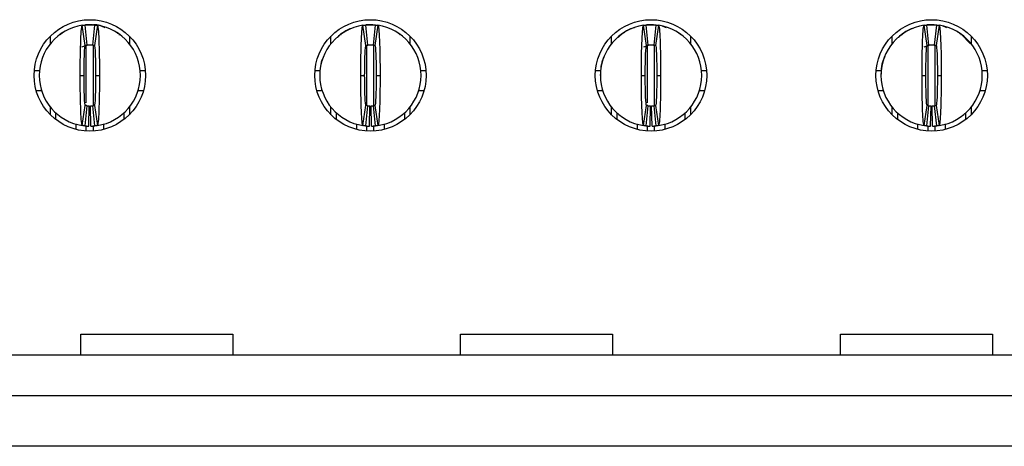
# Model space of a CAD drawing. Units: inches. Extents: x 0.1 to 16.9, y 0.1 to 10.9.
# Drawn here: x 3.1 to 3.5, y 1.1 to 1.3 of the extents above; entities that cross this region are included whole.
import ezdxf

# ---------------------------------------------------------------- set-up
doc = ezdxf.new("R2010")
doc.units = ezdxf.units.IN
doc.header["$MEASUREMENT"] = 0

msp = doc.modelspace()

# ---------------------------------------------------------------- linework, layer by layer
at = {"color": 7, "linetype": 'Continuous', "lineweight": 25}
for p, q in [((3.141188512879014, 1.299442472493561), (3.140017576405772, 1.307228938793638)), ((3.140152911509036, 1.307308653497767), (3.141960667292353, 1.307447817931794)), ((3.140976435328952, 1.307349146779985), (3.141763842899419, 1.29951459957701)), ((3.141960667292353, 1.307447817931794), (3.1439291678854, 1.307447817931794)), ((3.144126028944578, 1.29951459957701), (3.144913436515045, 1.307349146779985)), ((3.145872295438225, 1.307228938793638), (3.144701358964983, 1.299442472493561)), ((3.250243636398254, 1.299442472493561), (3.249072699925012, 1.307228938793638)), ((3.249258964439935, 1.307316431324584), (3.251015790811594, 1.307447817931794)), ((3.250031558848192, 1.307349146779985), (3.250818929752416, 1.29951459957701)), ((3.251015790811594, 1.307447817931794), (3.252984291404641, 1.307447817931794)), ((3.253181152463818, 1.29951459957701), (3.253968560034285, 1.307349146779985)), ((3.254927418957465, 1.307228938793638), (3.253756482484223, 1.299442472493561)), ((3.359298723251252, 1.299442472493561), (3.358127823444253, 1.307228938793638)), ((3.358314087959176, 1.307316431324584), (3.360070914330834, 1.307447817931794)), ((3.359086645701189, 1.307349146779985), (3.3598740899379, 1.29951459957701)), ((3.360070914330834, 1.307447817931794), (3.362039451590124, 1.307447817931794)), ((3.362236275983058, 1.29951459957701), (3.363023646887283, 1.307349146779985)), ((3.363982542476705, 1.307228938793638), (3.362811569337221, 1.299442472493561)), ((3.468353883436735, 1.299442472493561), (3.46718291029725, 1.307228938793638)), ((3.467369248144659, 1.307316431324584), (3.469126001183832, 1.307447817931794)), ((3.468141805886673, 1.307349146779985), (3.468929176790897, 1.29951459957701)), ((3.469126001183832, 1.307447817931794), (3.471094538443121, 1.307447817931794)), ((3.471291362836056, 1.29951459957701), (3.472078807072766, 1.307349146779985)), ((3.473037629329703, 1.307228938793638), (3.471866729522704, 1.299442472493561)), ((3.127590616629738, 1.300081271780764), (3.127590616629738, 1.303031061871204)), ((3.131478045055167, 1.303788558953866), (3.131357119785439, 1.303426145223834)), ((3.132639814967635, 1.304404721419238), (3.131490731575278, 1.303772210392726)), ((3.154533228719718, 1.303426062724787), (3.154411423460156, 1.303788031876622)), ((3.158299255214258, 1.303031061871204), (3.158299255214258, 1.300081271780764)), ((3.236645703482736, 1.300081271780764), (3.236645703482736, 1.303031061871204)), ((3.240533131908164, 1.303788577286988), (3.239166287698065, 1.302453770206793)), ((3.240533168574407, 1.303788558953866), (3.24041224330468, 1.303426145223834)), ((3.263588315572715, 1.303426062724787), (3.263466546979396, 1.303788031876622)), ((3.267354378733499, 1.303031061871204), (3.267354378733499, 1.300081271780764)), ((3.345700827001976, 1.300081271780764), (3.345700827001976, 1.303031061871204)), ((3.349588255427404, 1.303788577286988), (3.348221411217306, 1.302453770206793)), ((3.349588255427404, 1.303788558953866), (3.349467330157677, 1.303426145223834)), ((3.372643475758199, 1.303426062724787), (3.372521670498636, 1.303788031876622)), ((3.376409465586496, 1.303031061871204), (3.376409465586496, 1.300081271780764)), ((3.45475598718746, 1.300081271780764), (3.45475598718746, 1.303031061871204)), ((3.458643342280402, 1.303788577286988), (3.457276498070303, 1.302453770206793)), ((3.458643415612888, 1.303788558953866), (3.45852249034316, 1.303426145223834)), ((3.485045090618486, 1.300214200661825), (3.481576757351634, 1.303788050209743)), ((3.481698562611196, 1.303426062724787), (3.481576757351634, 1.303788031876622)), ((3.485464625771979, 1.303031061871204), (3.485464625771979, 1.300081271780764)), ((3.13977161924709, 1.298816625556732), (3.141941417514729, 1.299535636833986)), ((3.140771177700105, 1.299290325917838), (3.141939034208928, 1.299530893138785)), ((3.250372334911518, 1.299402804201813), (3.250994157728168, 1.299530893138785)), ((3.250391584689143, 1.299335164149863), (3.250996541033969, 1.299535636833986)), ((3.25300596115431, 1.299530893138785), (3.253779398886158, 1.299345471947453)), ((3.358213182458178, 1.298926404288559), (3.360051701219453, 1.299535636833986)), ((3.359427495097002, 1.299402804201813), (3.360049281247408, 1.299530893138785)), ((3.362058664701506, 1.299535636833986), (3.362352727971128, 1.299483932847941)), ((3.36206108467355, 1.299530893138785), (3.362834522405398, 1.299345471947453)), ((3.467268269311175, 1.298926404288559), (3.46910678807245, 1.299535636833986)), ((3.468482581949999, 1.299402804201813), (3.469104368100405, 1.299530893138785)), ((3.471113751554503, 1.299535636833986), (3.471407888156612, 1.299483932847941)), ((3.471116171526548, 1.299530893138785), (3.471889609258395, 1.299345471947453)), ((3.121381041696611, 1.289731285094694), (3.123358562185459, 1.289731285094694)), ((3.162531309658537, 1.289731285094694), (3.164508793481142, 1.289731285094694)), ((3.230436165215852, 1.289731285094694), (3.232413685704699, 1.289731285094694)), ((3.271586396511535, 1.289731285094694), (3.273563953666626, 1.289731285094694)), ((3.339491252068849, 1.289731285094694), (3.34146880922394, 1.289731285094694)), ((3.380641556697018, 1.289731285094694), (3.382619040519623, 1.289731285094694)), ((3.448546412254332, 1.289731285094694), (3.450523896076937, 1.289731285094694)), ((3.489696643550016, 1.289731285094694), (3.491674200705106, 1.289731285094694)), ((3.13920475912884, 1.287762779918367), (3.140700851845849, 1.287762779918367)), ((3.145189019998147, 1.287762779918367), (3.146685076048914, 1.287762779918367)), ((3.24825988264808, 1.287762779918367), (3.249755938698847, 1.287762779918367)), ((3.254244143517388, 1.287762779918367), (3.255740199568154, 1.287762779918367)), ((3.357315006167321, 1.287762779918367), (3.358811062218087, 1.287762779918367)), ((3.363299230370385, 1.287762779918367), (3.364795359753638, 1.287762779918367)), ((3.466370093020318, 1.287762779918367), (3.46786622240357, 1.287762779918367)), ((3.472354390555869, 1.287762779918367), (3.473850446606635, 1.287762779918367)), ((3.122112239916414, 1.281857268972666), (3.124166612850789, 1.281857268972666)), ((3.161723258993208, 1.281857268972666), (3.163777631927583, 1.281857268972666)), ((3.231167363435654, 1.281857268972666), (3.233221699703786, 1.281857268972666)), ((3.270778345846205, 1.281857268972666), (3.272832755446824, 1.281857268972666)), ((3.340222450288652, 1.281857268972666), (3.34227685988927, 1.281857268972666)), ((3.379833506031689, 1.281857268972666), (3.381887842299821, 1.281857268972666)), ((3.449277610474135, 1.281857268972666), (3.451331946742267, 1.281857268972666)), ((3.488888592884686, 1.281857268972666), (3.490943002485304, 1.281857268972666)), ((3.127590616629738, 1.272494497965529), (3.127590616629738, 1.275444283472689)), ((3.140017576405772, 1.268296621043095), (3.141188512879014, 1.276083082759892)), ((3.141763842899419, 1.276010960259724), (3.140976435328952, 1.268176410765108)), ((3.142551213803643, 1.268081678942791), (3.142708695317737, 1.275954118416365)), ((3.14333862137411, 1.268081678942791), (3.143181139860017, 1.275954118416365)), ((3.144913436515045, 1.268176410765108), (3.144126028944578, 1.276010960259724)), ((3.144701358964983, 1.276083082759892), (3.145872295438225, 1.268296621043095)), ((3.158299255214258, 1.275444283472689), (3.158299255214258, 1.272494497965529)), ((3.236645703482736, 1.272494497965529), (3.236645703482736, 1.275444283472689)), ((3.249072699925012, 1.268296621043095), (3.250243636398254, 1.276083082759892)), ((3.250818929752416, 1.276010960259724), (3.250031558848192, 1.268176410765108)), ((3.251606337322884, 1.268081678942791), (3.251763818836977, 1.275954118416365)), ((3.252393744893351, 1.268081678942791), (3.252236263379257, 1.275954118416365)), ((3.253968560034285, 1.268176410765108), (3.253181152463818, 1.276010960259724)), ((3.253756482484223, 1.276083082759892), (3.254927418957465, 1.268296621043095)), ((3.267354378733499, 1.275444283472689), (3.267354378733499, 1.272494497965529)), ((3.345700827001976, 1.272494497965529), (3.345700827001976, 1.275444283472689)), ((3.358127823444253, 1.268296621043095), (3.359298723251252, 1.276083082759892)), ((3.3598740899379, 1.276010960259724), (3.359086645701189, 1.268176410765108)), ((3.360661460842124, 1.268081678942791), (3.360818979022461, 1.275954118416365)), ((3.361448831746348, 1.268081678942791), (3.361291386898498, 1.275954118416365)), ((3.363023646887283, 1.268176410765108), (3.362236275983058, 1.276010960259724)), ((3.362811569337221, 1.276083082759892), (3.363982542476705, 1.268296621043095)), ((3.376409465586496, 1.275444283472689), (3.376409465586496, 1.272494497965529)), ((3.45475598718746, 1.272494497965529), (3.45475598718746, 1.275444283472689)), ((3.46718291029725, 1.268296621043095), (3.468353883436735, 1.276083082759892)), ((3.468929176790897, 1.276010960259724), (3.468141805886673, 1.268176410765108)), ((3.469716547695121, 1.268081678942791), (3.469874065875458, 1.275954118416365)), ((3.470503991931832, 1.268081678942791), (3.470346473751495, 1.275954118416365)), ((3.472078807072766, 1.268176410765108), (3.471291362836056, 1.276010960259724)), ((3.471866729522704, 1.276083082759892), (3.473037629329703, 1.268296621043095)), ((3.485464625771979, 1.275444283472689), (3.485464625771979, 1.272494497965529)), ((3.129755941615719, 1.27058934747399), (3.129755941615719, 1.273149370817049)), ((3.156133893562034, 1.273149370817049), (3.156133893562034, 1.27058934747399)), ((3.23881106513496, 1.27058934747399), (3.23881106513496, 1.273149370817049)), ((3.265189017081275, 1.273149370817049), (3.265189017081275, 1.27058934747399)), ((3.3478661886542, 1.27058934747399), (3.3478661886542, 1.273149370817049)), ((3.374244177266758, 1.273149370817049), (3.374244177266758, 1.27058934747399)), ((3.456921275507197, 1.27058934747399), (3.456921275507197, 1.273149370817049)), ((3.483299264119756, 1.273149370817049), (3.483299264119756, 1.27058934747399)), ((3.137629980654149, 1.266771662826209), (3.137629980654149, 1.268880214718038)), ((3.148259891189848, 1.268940727768986), (3.148259891189848, 1.266771662826209)), ((3.246685104173389, 1.266771662826209), (3.246685104173389, 1.268880214718038)), ((3.257315014709089, 1.268940727768986), (3.257315014709089, 1.266771662826209)), ((3.355740191026386, 1.266771662826209), (3.355740191026386, 1.268880214718038)), ((3.366370101562086, 1.268940727768986), (3.366370101562086, 1.266771662826209)), ((3.46479535121187, 1.266771662826209), (3.46479535121187, 1.268880214718038)), ((3.475425261747569, 1.268940727768986), (3.475425261747569, 1.266771662826209)), ((3.139401620188017, 1.179101355601079), (3.139401620188017, 1.187189653831035)), ((3.139401620188017, 1.187189653831035), (3.198456747978142, 1.187189653831035)), ((3.198456747978142, 1.187189653831035), (3.198456747978142, 1.179101355601079)), ((3.287039384663964, 1.179101355601079), (3.287039384663964, 1.187189653831035)), ((3.287039384663964, 1.187189653831035), (3.346094549120331, 1.187189653831035)), ((3.346094549120331, 1.187189653831035), (3.346094549120331, 1.179101355601079)), ((3.434677185806153, 1.179101355601079), (3.434677185806153, 1.187189653831035)), ((3.434677185806153, 1.187189653831035), (3.493732350262521, 1.187189653831035)), ((3.493732350262521, 1.187189653831035), (3.493732350262521, 1.179101355601079)), ((3.639231702774918, 1.179101355601079), (1.665162094062158, 1.179101355601079)), ((1.665162094062158, 1.163353332523586), (3.639231702774918, 1.163353332523586)), ((3.639231702774918, 1.143668289926878), (1.665162094062158, 1.143668289926878))]:
    msp.add_line(p, q, dxfattribs=at)
at = {"color": 8, "linetype": 'Continuous', "lineweight": 25}
for p, q in [((3.141566981840242, 1.277073098823142), (3.141566981840242, 1.299139242663165)), ((3.144322890003755, 1.276095072621384), (3.144322890003755, 1.299139242663165)), ((3.250622105359482, 1.276098945493311), (3.250622105359482, 1.299554066204421)), ((3.253378013522996, 1.276089751432854), (3.253378013522996, 1.299467955532512)), ((3.359677192212479, 1.277073098823142), (3.359677192212479, 1.299554066204421)), ((3.362433100375993, 1.276095072621384), (3.362433100375993, 1.299554066204421)), ((3.468732352397963, 1.276098945493311), (3.468732352397963, 1.299554066204421)), ((3.471488260561476, 1.276089751432854), (3.471488260561476, 1.299467955532512)), ((3.141566981840242, 1.266153121638316), (3.141566981840242, 1.268320339519097)), ((3.144322890003755, 1.266153121638316), (3.144322890003755, 1.268299118930906)), ((3.250622105359482, 1.266153121638316), (3.250622105359482, 1.268126026763815)), ((3.253378013522996, 1.266153121638316), (3.253378013522996, 1.268299118930906)), ((3.359677192212479, 1.266153121638316), (3.359677192212479, 1.268320339519097)), ((3.362433100375993, 1.266153121638316), (3.362433100375993, 1.268299118930906)), ((3.468732352397963, 1.266153121638316), (3.468732352397963, 1.268126026763815)), ((3.471488260561476, 1.266153121638316), (3.471488260561476, 1.268299118930906))]:
    msp.add_line(p, q, dxfattribs=at)
at = {"color": 7, "linetype": 'Continuous', "lineweight": 25, "flags": 128}
for points in [[(3.147250982844843, 1.306971078855792), (3.148449052337976, 1.306548757067822), (3.148762878712627, 1.306413415089638)], [(3.365361193217081, 1.306971078855792), (3.366559299376457, 1.306548757067822), (3.366873162417351, 1.306413415089638)], [(3.474416353402565, 1.306971078855792), (3.475614386229454, 1.306548757067822), (3.475928249270348, 1.306413415089638)]]:
    msp.add_lwpolyline(points, dxfattribs=at)
at = {"color": 7, "linetype": 'Continuous', "lineweight": 25}
for centre, radius in [((3.142944929914601, 1.28776277936544), 0.02165354330708702), ((3.252000048024837, 1.28776277936544), 0.02165354330708658), ((3.361055166135074, 1.28776277936544), 0.02165354330708658), ((3.47011028424531, 1.28776277936544), 0.02165354330708658)]:
    msp.add_circle(centre, radius, dxfattribs=at)
for centre, radius, start, end in [((3.142944929914601, 1.28776277936544), 0.01968503937007871, 98.55217743758243, 180), ((3.142944929914601, 1.28776277936544), 0.01968503937007885, 84.26082952272927, 95.73917047726805), ((3.142944929914601, 1.28776277936544), 0.01968503937007871, 0, 81.44782256241885), ((3.252000048024837, 1.28776277936544), 0.01968503937007871, 98.55217743758254, 180), ((3.252000048024837, 1.28776277936544), 0.01968503937007877, 84.26082952272927, 95.73917047726547), ((3.252000048024837, 1.28776277936544), 0.01968503937007871, 0, 81.44782256241629), ((3.361055166135074, 1.28776277936544), 0.01968503937007871, 98.55217743758243, 180), ((3.361055166135074, 1.28776277936544), 0.01968503937007881, 84.26082952273055, 95.73917047726675), ((3.361055166135074, 1.28776277936544), 0.01968503937007915, 0, 81.44782256241766), ((3.47011028424531, 1.28776277936544), 0.01968503937007915, 98.55217743758254, 180), ((3.47011028424531, 1.28776277936544), 0.01968503937007881, 84.26082952273055, 95.73917047726675), ((3.47011028424531, 1.28776277936544), 0.01968503937007871, 0, 81.44782256241756), ((3.142944929914601, 1.28776277936544), 0.01181102362204721, 84.2608295227306, 95.7391704772651), ((3.252000048024837, 1.28776277936544), 0.01181102362204725, 84.26082952272847, 95.7391704772651), ((3.361055166135074, 1.28776277936544), 0.01181102362204725, 84.26082952272847, 95.73917047726297), ((3.47011028424531, 1.28776277936544), 0.01181102362204721, 84.2608295227306, 95.7391704772651), ((3.142944929914601, 1.28776277936544), 0.01968503937007898, 180, 261.4478225624173), ((3.142944929914601, 1.28776277936544), 0.01968503937007871, 278.552177437582, 0), ((3.252000048024837, 1.28776277936544), 0.01968503937007876, 180, 261.4478225624172), ((3.252000048024837, 1.28776277936544), 0.01968503937007871, 278.5521774375833, 0), ((3.361055166135074, 1.28776277936544), 0.01968503937007892, 180, 261.4478225624185), ((3.361055166135074, 1.28776277936544), 0.01968503937007915, 278.552177437582, 0), ((3.47011028424531, 1.28776277936544), 0.01968503937007915, 180, 261.4478225624172), ((3.47011028424531, 1.28776277936544), 0.01968503937007871, 278.552177437582, 0), ((3.142944929914601, 1.28776277936544), 0.01181102362204742, 264.260829522725, 268.8540080016104), ((3.142944929914601, 1.28776277936544), 0.01181102362204741, 271.1459919983869, 275.7391704772658), ((3.252000048024837, 1.28776277936544), 0.01181102362204741, 264.2608295227292, 268.8540080016148), ((3.252000048024837, 1.28776277936544), 0.01181102362204742, 271.1459919983912, 275.7391704772658), ((3.361055166135074, 1.28776277936544), 0.01181102362204742, 264.2608295227271, 268.8540080016126), ((3.361055166135074, 1.28776277936544), 0.01181102362204742, 271.145991998389, 275.7391704772637), ((3.47011028424531, 1.28776277936544), 0.01181102362204742, 264.2608295227271, 268.8540080016104), ((3.47011028424531, 1.28776277936544), 0.01181102362204742, 271.145991998389, 275.7391704772637), ((3.142944929914601, 1.28776277936544), 0.01968503937007888, 264.2608295227301, 268.854008001613), ((3.142944929914601, 1.28776277936544), 0.01968503937007899, 271.1459919983886, 275.7391704772662), ((3.252000048024837, 1.28776277936544), 0.01968503937007888, 264.2608295227301, 268.854008001613), ((3.252000048024837, 1.28776277936544), 0.01968503937007908, 271.1459919983886, 275.7391704772688), ((3.361055166135074, 1.28776277936544), 0.01968503937007889, 264.2608295227301, 268.8540080016118), ((3.361055166135074, 1.28776277936544), 0.01968503937007903, 271.1459919983899, 275.7391704772675), ((3.47011028424531, 1.28776277936544), 0.01968503937007889, 264.2608295227314, 268.8540080016118), ((3.47011028424531, 1.28776277936544), 0.01968503937007899, 271.1459919983886, 275.7391704772662)]:
    msp.add_arc(centre, radius, start, end, dxfattribs=at)
for points, knots in [([(3.139204772434275, 1.28776277936544), (3.139204768645087, 1.292865080642878), (3.139293319329325, 1.297918116035062), (3.139592918495386, 1.30507865235285), (3.139803176337388, 1.307196697201328), (3.140017567416703, 1.307228937789932)], [0, 0, 0, 0, 0.5, 0.5, 1, 1, 1, 1]), ([(3.140017567416704, 1.307228937789933), (3.140149688413485, 1.307248806427736), (3.140281809790953, 1.307267299758629), (3.140413931453277, 1.307284429444014), (3.140507680222218, 1.307296584051283), (3.140601429174041, 1.307308052054426), (3.14069517825405, 1.307318837057812), (3.14078892736927, 1.307329622065249), (3.140882676610064, 1.307339724071665), (3.140976425977593, 1.307349146237617)], [1.734757356963832e-17, 1.734757356963832e-17, 1.734757356963832e-17, 1.734757356963832e-17, 0.000239602022120871, 0.000239602022120871, 0.000239602022120871, 0.0004096149719284032, 0.0004096149719284032, 0.0004096149719284032, 0.0005796279855352453, 0.0005796279855352453, 0.0005796279855352453, 0.0005796279855352453]), ([(3.141960677946097, 1.307447818735518), (3.141960677946098, 1.307447818735519), (3.141896224728485, 1.307443988465619), (3.141746843823589, 1.307431928598983), (3.141617896140594, 1.307419641242773), (3.14148780166149, 1.307405244291712), (3.141334631095607, 1.307386016974571), (3.141268436774312, 1.307376298829119), (3.141268436774311, 1.307376298829119)], [7.649218746066476e-15, 7.649218746066476e-15, 7.649218746066476e-15, 7.649218746066476e-15, 0.250000000000313, 0.375000000000313, 0.500000000000313, 0.625000000000313, 0.750000000000313, 1.000000000000305, 1.000000000000305, 1.000000000000305, 1.000000000000305]), ([(3.148163898965425, 1.306646676561648), (3.147756443181041, 1.306837040908825), (3.146551948645437, 1.307399783725927), (3.145210532556521, 1.307428690034341), (3.144322890003755, 1.307447817931794)], [0, 0, 0, 0, 0.3382794793505953, 1, 1, 1, 1]), ([(3.14491343385161, 1.307349146237617), (3.145045556307578, 1.307335867431168), (3.145177678532198, 1.307321238416322), (3.145309800470146, 1.307305250096058), (3.145403549434876, 1.30729390536031), (3.145497298238107, 1.307281876206254), (3.145591046874727, 1.307269158835625), (3.145684795546968, 1.307256441460164), (3.1457785440802, 1.307243035864459), (3.145872292412499, 1.307228937789932)], [8.673617379884035e-18, 8.673617379884035e-18, 8.673617379884035e-18, 8.673617379884035e-18, 0.0002396020215202752, 0.0002396020215202752, 0.0002396020215202752, 0.0004096149715651352, 0.0004096149715651352, 0.0004096149715651352, 0.0005796279862723382, 0.0005796279862723382, 0.0005796279862723382, 0.0005796279862723382]), ([(3.145872292412498, 1.307228937789933), (3.146086500003162, 1.307196724794744), (3.146297060555222, 1.30508705494418), (3.146598230115177, 1.297866413813267), (3.146685090443762, 1.292860699185112), (3.146685087394916, 1.287762779365439)], [0, 0, 0, 0, 0.5, 0.5, 1, 1, 1, 1]), ([(3.244785499451118, 1.306048551596239), (3.244723890191354, 1.306034121020385), (3.243158885181622, 1.305667553988244), (3.241826118414822, 1.304700854246441), (3.240545818428275, 1.303772210392726)], [0, 0, 0, 0, 0.03936681312937811, 1, 1, 1, 1]), ([(3.248259890544511, 1.28776277936544), (3.248259886755324, 1.292865080642874), (3.248348437439562, 1.297918116035077), (3.248648036605623, 1.305078652352854), (3.248858294447624, 1.307196697201328), (3.249072685526939, 1.307228937789932)], [0, 0, 0, 0, 0.5, 0.5, 1, 1, 1, 1]), ([(3.24907268552694, 1.307228937789932), (3.249204806523721, 1.307248806427736), (3.249336927901189, 1.307267299758629), (3.249469049563513, 1.307284429444014), (3.249562798332455, 1.307296584051283), (3.249656547284278, 1.307308052054426), (3.249750296364287, 1.307318837057812), (3.249844045479505, 1.307329622065249), (3.249937794720302, 1.307339724071665), (3.25003154408783, 1.307349146237617)], [1.561288773834033e-17, 1.561288773834033e-17, 1.561288773834033e-17, 1.561288773834033e-17, 0.0002396020221208695, 0.0002396020221208695, 0.0002396020221208695, 0.0004096149719284017, 0.0004096149719284017, 0.0004096149719284017, 0.0005796279855352427, 0.0005796279855352427, 0.0005796279855352427, 0.0005796279855352427]), ([(3.251015796056334, 1.307447818735518), (3.251015796056334, 1.307447818735519), (3.250951342838722, 1.307443988465619), (3.250801961933826, 1.307431928598983), (3.25067301425083, 1.307419641242773), (3.250542919771724, 1.307405244291712), (3.250389749205843, 1.307386016974571), (3.250323554884547, 1.307376298829119), (3.250323554884547, 1.307376298829119)], [5.485476877410016e-15, 5.485476877410016e-15, 5.485476877410016e-15, 5.485476877410016e-15, 0.2500000000003086, 0.3750000000003086, 0.5000000000003085, 0.6250000000003085, 0.7500000000003085, 1.000000000000303, 1.000000000000303, 1.000000000000303, 1.000000000000303]), ([(3.253968551961846, 1.307349146237617), (3.254100674417815, 1.307335867431168), (3.254232796642434, 1.307321238416322), (3.254364918580382, 1.307305250096058), (3.254458667545112, 1.30729390536031), (3.254552416348344, 1.307281876206254), (3.254646164984963, 1.307269158835625), (3.254739913657205, 1.307256441460164), (3.254833662190437, 1.307243035864459), (3.254927410522735, 1.307228937789932)], [1.127570259384925e-17, 1.127570259384925e-17, 1.127570259384925e-17, 1.127570259384925e-17, 0.0002396020215202709, 0.0002396020215202709, 0.0002396020215202709, 0.0004096149715651401, 0.0004096149715651401, 0.0004096149715651401, 0.0005796279862723551, 0.0005796279862723551, 0.0005796279862723551, 0.0005796279862723551]), ([(3.254927410522734, 1.307228937789933), (3.255141618113401, 1.307196724794744), (3.255352178665458, 1.305087054944172), (3.255653348225415, 1.297866413813234), (3.255740208553997, 1.292860699185122), (3.255740205505152, 1.287762779365439)], [0, 0, 0, 0, 0.5, 0.5, 1, 1, 1, 1]), ([(3.354691536473867, 1.306252560281179), (3.354343210842647, 1.306178081884006), (3.35248051865231, 1.305779804191154), (3.350892223796509, 1.3046724709858), (3.349600941947515, 1.303772210392726)], [0, 0, 0, 0, 0.1870011765907977, 1, 1, 1, 1]), ([(3.357315008654747, 1.28776277936544), (3.357315004865559, 1.292865080642906), (3.357403555549796, 1.29791811603497), (3.357703154715855, 1.305078652352826), (3.357913412557858, 1.307196697201327), (3.358127803637175, 1.307228937789932)], [0, 0, 0, 0, 0.5, 0.5, 1, 1, 1, 1]), ([(3.358127803637176, 1.307228937789933), (3.358259924633957, 1.307248806427736), (3.358392046011424, 1.307267299758629), (3.358524167673748, 1.307284429444014), (3.358617916442689, 1.307296584051283), (3.358711665394513, 1.307308052054426), (3.358805414474523, 1.307318837057812), (3.358899163589741, 1.307329622065249), (3.358992912830539, 1.307339724071665), (3.359086662198066, 1.307349146237617)], [1.127622383284612e-17, 1.127622383284612e-17, 1.127622383284612e-17, 1.127622383284612e-17, 0.0002396020221208737, 0.0002396020221208737, 0.0002396020221208737, 0.0004096149719284063, 0.0004096149719284063, 0.0004096149719284063, 0.0005796279855352414, 0.0005796279855352414, 0.0005796279855352414, 0.0005796279855352414]), ([(3.360070914166569, 1.307447818735518), (3.36007091416657, 1.307447818735519), (3.360006460948958, 1.307443988465619), (3.359857080044061, 1.307431928598983), (3.359728132361066, 1.307419641242773), (3.359598037881962, 1.307405244291712), (3.359444867316079, 1.307386016974571), (3.359378672994784, 1.307376298829119), (3.359378672994784, 1.307376298829119)], [8.833325124451479e-15, 8.833325124451479e-15, 8.833325124451479e-15, 8.833325124451479e-15, 0.250000000000317, 0.375000000000317, 0.5000000000003171, 0.6250000000003171, 0.7500000000003171, 1.000000000000308, 1.000000000000308, 1.000000000000308, 1.000000000000308]), ([(3.363023670072082, 1.307349146237617), (3.363155792528052, 1.307335867431168), (3.363287914752671, 1.307321238416322), (3.363420036690619, 1.307305250096058), (3.363513785655349, 1.30729390536031), (3.36360753445858, 1.307281876206254), (3.3637012830952, 1.307269158835625), (3.363795031767441, 1.307256441460164), (3.363888780300669, 1.307243035864459), (3.363982528632971, 1.307228937789932)], [6.938893903907228e-18, 6.938893903907228e-18, 6.938893903907228e-18, 6.938893903907228e-18, 0.0002396020215202725, 0.0002396020215202725, 0.0002396020215202725, 0.0004096149715651377, 0.0004096149715651377, 0.0004096149715651377, 0.0005796279862723396, 0.0005796279862723396, 0.0005796279862723396, 0.0005796279862723396]), ([(3.36398252863297, 1.307228937789933), (3.364196736223634, 1.307196724794744), (3.364407296775693, 1.305087054944177), (3.364708466335651, 1.297866413813253), (3.364795326664234, 1.292860699185116), (3.364795323615388, 1.287762779365439)], [0, 0, 0, 0, 0.5, 0.5, 1, 1, 1, 1]), ([(3.462895746489599, 1.306048551596239), (3.462834149509197, 1.306034120851617), (3.461269173839322, 1.30566748333005), (3.459936409378276, 1.304700823131352), (3.458656102132999, 1.303772210392726)], [0, 0, 0, 0, 0.03935970481063052, 1, 1, 1, 1]), ([(3.466370126764983, 1.28776277936544), (3.466370122975798, 1.292865080642861), (3.466458673660037, 1.297918116035119), (3.466758272826095, 1.305078652352864), (3.466968530668096, 1.307196697201328), (3.467182921747411, 1.307228937789932)], [0, 0, 0, 0, 0.5, 0.5, 1, 1, 1, 1]), ([(3.467182921747412, 1.307228937789933), (3.467315042744193, 1.307248806427736), (3.467447164121659, 1.307267299758629), (3.467579285783984, 1.307284429444014), (3.467673034552926, 1.307296584051283), (3.46776678350475, 1.307308052054426), (3.467860532584759, 1.307318837057812), (3.467954281699978, 1.307329622065249), (3.468048030940774, 1.307339724071665), (3.468141780308302, 1.307349146237617)], [1.734757356963832e-17, 1.734757356963832e-17, 1.734757356963832e-17, 1.734757356963832e-17, 0.0002396020221208719, 0.0002396020221208719, 0.0002396020221208719, 0.000409614971928404, 0.000409614971928404, 0.000409614971928404, 0.000579627985535246, 0.000579627985535246, 0.000579627985535246, 0.000579627985535246]), ([(3.469126032276806, 1.307447818735518), (3.469126032276807, 1.307447818735519), (3.469061579059194, 1.307443988465619), (3.468912198154298, 1.307431928598983), (3.468783250471303, 1.307419641242773), (3.468653155992199, 1.307405244291712), (3.468499985426315, 1.307386016974571), (3.46843379110502, 1.307376298829119), (3.46843379110502, 1.307376298829119)], [4.647935706916392e-15, 4.647935706916392e-15, 4.647935706916392e-15, 4.647935706916392e-15, 0.2500000000002989, 0.3750000000002989, 0.5000000000002989, 0.6250000000002989, 0.7500000000002989, 1.000000000000294, 1.000000000000294, 1.000000000000294, 1.000000000000294]), ([(3.472078788182319, 1.307349146237617), (3.472210910638287, 1.307335867431168), (3.472343032862906, 1.307321238416322), (3.472475154800855, 1.307305250096058), (3.472568903765585, 1.30729390536031), (3.472662652568816, 1.307281876206254), (3.472756401205436, 1.307269158835625), (3.472850149877677, 1.307256441460164), (3.47294389841091, 1.307243035864459), (3.473037646743208, 1.307228937789932)], [8.673617379884035e-18, 8.673617379884035e-18, 8.673617379884035e-18, 8.673617379884035e-18, 0.0002396020215202715, 0.0002396020215202715, 0.0002396020215202715, 0.0004096149715651368, 0.0004096149715651368, 0.0004096149715651368, 0.0005796279862723423, 0.0005796279862723423, 0.0005796279862723423, 0.0005796279862723423]), ([(3.473037646743206, 1.307228937789933), (3.473251854333863, 1.307196724794745), (3.473462414885931, 1.305087054944155), (3.473763584445889, 1.297866413813171), (3.473850444774465, 1.292860699185141), (3.473850441725624, 1.287762779365439)], [0, 0, 0, 0, 0.5, 0.5, 1, 1, 1, 1]), ([(3.13258881222349, 1.30450342236237), (3.132389668688897, 1.304380757670359), (3.132161588848315, 1.304240269336373), (3.131946338588292, 1.304034127397826), (3.131919029960871, 1.304007974335828)], [0, 0, 0, 0, 0.8731308040340993, 1, 1, 1, 1]), ([(3.154011541412961, 1.303969571029466), (3.153970743736452, 1.304008914965154), (3.153742261767273, 1.30422925545193), (3.153500014564373, 1.304379777494017), (3.153301022954264, 1.30450342236237)], [0, 0, 0, 0, 0.178559720291427, 1, 1, 1, 1]), ([(3.24164393574273, 1.30450342236237), (3.241444792208138, 1.304380757670359), (3.241216712367555, 1.304240269336373), (3.241001462107532, 1.304034127397826), (3.240974153480112, 1.304007974335828)], [0, 0, 0, 0, 0.8731308040340993, 1, 1, 1, 1]), ([(3.263066664932201, 1.303969571029466), (3.263025853891162, 1.304008914865807), (3.262797305978614, 1.304229246213365), (3.262555101392103, 1.304379773902403), (3.262356146473504, 1.30450342236237)], [0, 0, 0, 0, 0.1785666759497536, 1, 1, 1, 1]), ([(3.350699095928213, 1.30450342236237), (3.350499935551342, 1.30438075836661), (3.350271836674241, 1.304240270985872), (3.350056585530431, 1.304034127406366), (3.350029276999352, 1.304007974335828)], [0, 0, 0, 0, 0.8731317725174099, 1, 1, 1, 1]), ([(3.372121788451441, 1.303969571029466), (3.372080990774933, 1.304008914965154), (3.371852508805754, 1.30422925545193), (3.371610261602854, 1.304379777494017), (3.371411269992745, 1.30450342236237)], [0, 0, 0, 0, 0.178559720291427, 1, 1, 1, 1]), ([(3.459754182781211, 1.30450342236237), (3.459555022404339, 1.30438075836661), (3.459326923527239, 1.304240270985872), (3.459111672383429, 1.304034127406366), (3.45908436385235, 1.304007974335828)], [0, 0, 0, 0, 0.8731317725174099, 1, 1, 1, 1]), ([(3.481176875304439, 1.303969571029466), (3.481136077627931, 1.304008914965154), (3.480907595658751, 1.30422925545193), (3.480665348455851, 1.304379777494017), (3.480466356845742, 1.30450342236237)], [0, 0, 0, 0, 0.178559720291427, 1, 1, 1, 1]), ([(3.140700835426426, 1.287762779365438), (3.140700835426556, 1.290823592269084), (3.140754152058554, 1.293861043245187), (3.140934681707983, 1.298173589179769), (3.141059884450249, 1.299423131071823), (3.141188512415864, 1.299442474420135)], [0, 0, 0, 0, 0.5, 0.5, 1, 1, 1, 1]), ([(3.141188512415862, 1.299442474420135), (3.141267830848027, 1.299454402495447), (3.141347149363781, 1.299465504410629), (3.141426467935602, 1.299475787186614), (3.141482694465914, 1.299483076334696), (3.141538921043936, 1.299489953847072), (3.141595147647289, 1.299496421887326), (3.141651374258247, 1.299502889928454), (3.141707600889615, 1.299508948496514), (3.141763827552397, 1.299514599488746)], [1.734723475976807e-17, 1.734723475976807e-17, 1.734723475976807e-17, 1.734723475976807e-17, 0.000239602007554322, 0.000239602007554322, 0.000239602007554322, 0.0004094486021265891, 0.0004094486021265891, 0.0004094486021265891, 0.000579295219652031, 0.000579295219652031, 0.000579295219652031, 0.000579295219652031]), ([(3.144126032276808, 1.299514599488746), (3.144205351024701, 1.299506627654637), (3.144284669720954, 1.299497844761405), (3.144363988361229, 1.299488245331686), (3.144420214940115, 1.299481440587046), (3.14447644147651, 1.299474225515989), (3.144532667977939, 1.299466597838177), (3.144588894487061, 1.299458970159321), (3.144645120974336, 1.299450929872174), (3.144701347413339, 1.299442474420135)], [2.168404344971009e-17, 2.168404344971009e-17, 2.168404344971009e-17, 2.168404344971009e-17, 0.00023960200733739, 0.00023960200733739, 0.00023960200733739, 0.0004094486019955614, 0.0004094486019955614, 0.0004094486019955614, 0.0005792952199179806, 0.0005792952199179806, 0.0005792952199179806, 0.0005792952199179806]), ([(3.144701347413339, 1.299442474420136), (3.144829958657119, 1.299423133586488), (3.144955037389813, 1.29817677824035), (3.145135779250795, 1.293859538663989), (3.145189024402769, 1.290824138444369), (3.145189024402781, 1.287762779365441)], [0, 0, 0, 0, 0.5, 0.5, 1, 1, 1, 1]), ([(3.249755953536662, 1.287762779365438), (3.249755953536791, 1.290823592269084), (3.24980927016879, 1.293861043245187), (3.24998979981822, 1.298173589179769), (3.250115002560483, 1.299423131071823), (3.2502436305261, 1.299442474420135)], [0, 0, 0, 0, 0.5, 0.5, 1, 1, 1, 1]), ([(3.250243630526098, 1.299442474420135), (3.250322948958264, 1.299454402495447), (3.250402267474017, 1.299465504410629), (3.250481586045838, 1.299475787186614), (3.250537812576151, 1.299483076334696), (3.250594039154172, 1.299489953847072), (3.250650265757526, 1.299496421887326), (3.250706492368484, 1.299502889928454), (3.250762718999851, 1.299508948496514), (3.250818945662633, 1.299514599488746)], [1.908195823574488e-17, 1.908195823574488e-17, 1.908195823574488e-17, 1.908195823574488e-17, 0.0002396020075543184, 0.0002396020075543184, 0.0002396020075543184, 0.0004094486021265864, 0.0004094486021265864, 0.0004094486021265864, 0.0005792952196520256, 0.0005792952196520256, 0.0005792952196520256, 0.0005792952196520256]), ([(3.253181150387044, 1.299514599488746), (3.253260469134937, 1.299506627654637), (3.25333978783119, 1.299497844761405), (3.253419106471465, 1.299488245331686), (3.253475333050351, 1.299481440587046), (3.253531559586746, 1.299474225515989), (3.253587786088175, 1.299466597838177), (3.253644012597297, 1.299458970159321), (3.253700239084573, 1.299450929872174), (3.253756465523575, 1.299442474420135)], [2.168404344971009e-17, 2.168404344971009e-17, 2.168404344971009e-17, 2.168404344971009e-17, 0.0002396020073373884, 0.0002396020073373884, 0.0002396020073373884, 0.0004094486019955587, 0.0004094486019955587, 0.0004094486019955587, 0.0005792952199179806, 0.0005792952199179806, 0.0005792952199179806, 0.0005792952199179806]), ([(3.253756465523575, 1.299442474420136), (3.253885076767357, 1.299423133586488), (3.254010155500051, 1.29817677824035), (3.25419089736103, 1.29385953866399), (3.254244142513002, 1.290824138444369), (3.254244142513017, 1.287762779365441)], [0, 0, 0, 0, 0.5, 0.5, 1, 1, 1, 1]), ([(3.358811071646898, 1.287762779365438), (3.358811071647029, 1.290823592269085), (3.358864388279028, 1.293861043245187), (3.359044917928454, 1.298173589179769), (3.359170120670722, 1.299423131071823), (3.359298748636335, 1.299442474420135)], [0, 0, 0, 0, 0.5, 0.5, 1, 1, 1, 1]), ([(3.359298748636335, 1.299442474420135), (3.359378067068499, 1.299454402495447), (3.359457385584253, 1.299465504410629), (3.359536704156074, 1.299475787186614), (3.359592930686388, 1.299483076334696), (3.359649157264408, 1.299489953847072), (3.359705383867762, 1.299496421887326), (3.35976161047872, 1.299502889928454), (3.359817837110086, 1.299508948496514), (3.35987406377287, 1.299514599488746)], [1.647987302177967e-17, 1.647987302177967e-17, 1.647987302177967e-17, 1.647987302177967e-17, 0.0002396020075543212, 0.0002396020075543212, 0.0002396020075543212, 0.0004094486021265874, 0.0004094486021265874, 0.0004094486021265874, 0.0005792952196520295, 0.0005792952196520295, 0.0005792952196520295, 0.0005792952196520295]), ([(3.36223626849728, 1.299514599488746), (3.362315587245173, 1.299506627654637), (3.362394905941426, 1.299497844761405), (3.362474224581701, 1.299488245331686), (3.362530451160588, 1.299481440587046), (3.362586677696982, 1.299474225515989), (3.36264290419841, 1.299466597838177), (3.362699130707532, 1.299458970159321), (3.362755357194803, 1.299450929872175), (3.362811583633811, 1.299442474420136)], [2.42861286636753e-17, 2.42861286636753e-17, 2.42861286636753e-17, 2.42861286636753e-17, 0.0002396020073373885, 0.0002396020073373885, 0.0002396020073373885, 0.0004094486019955609, 0.0004094486019955609, 0.0004094486019955609, 0.0005792952199179814, 0.0005792952199179814, 0.0005792952199179814, 0.0005792952199179814]), ([(3.362811583633811, 1.299442474420136), (3.362940194877591, 1.299423133586488), (3.363065273610287, 1.29817677824035), (3.363246015471266, 1.29385953866399), (3.363299260623246, 1.290824138444369), (3.363299260623254, 1.287762779365441)], [0, 0, 0, 0, 0.5, 0.5, 1, 1, 1, 1]), ([(3.467866189757134, 1.287762779365438), (3.46786618975726, 1.290823592269084), (3.467919506389262, 1.293861043245187), (3.468100036038692, 1.298173589179769), (3.468225238780954, 1.299423131071822), (3.468353866746571, 1.299442474420135)], [0, 0, 0, 0, 0.5, 0.5, 1, 1, 1, 1]), ([(3.468353866746571, 1.299442474420135), (3.468433185178736, 1.299454402495447), (3.46851250369449, 1.299465504410629), (3.46859182226631, 1.299475787186614), (3.468648048796623, 1.299483076334696), (3.468704275374644, 1.299489953847072), (3.468760501977998, 1.299496421887326), (3.468816728588956, 1.299502889928454), (3.468872955220322, 1.299508948496514), (3.468929181883106, 1.299514599488746)], [1.734723475976807e-17, 1.734723475976807e-17, 1.734723475976807e-17, 1.734723475976807e-17, 0.0002396020075543174, 0.0002396020075543174, 0.0002396020075543174, 0.0004094486021265864, 0.0004094486021265864, 0.0004094486021265864, 0.0005792952196520284, 0.0005792952196520284, 0.0005792952196520284, 0.0005792952196520284]), ([(3.471291386607517, 1.299514599488746), (3.471370705355409, 1.299506627654637), (3.471450024051662, 1.299497844761405), (3.471529342691937, 1.299488245331686), (3.471585569270824, 1.299481440587046), (3.471641795807218, 1.299474225515989), (3.471698022308646, 1.299466597838177), (3.471754248817768, 1.299458970159321), (3.471810475305043, 1.299450929872174), (3.471866701744047, 1.299442474420135)], [2.255140518769849e-17, 2.255140518769849e-17, 2.255140518769849e-17, 2.255140518769849e-17, 0.0002396020073373875, 0.0002396020073373875, 0.0002396020073373875, 0.0004094486019955582, 0.0004094486019955582, 0.0004094486019955582, 0.0005792952199179788, 0.0005792952199179788, 0.0005792952199179788, 0.0005792952199179788]), ([(3.471866701744047, 1.299442474420136), (3.471995312987832, 1.299423133586487), (3.472120391720524, 1.29817677824035), (3.472301133581501, 1.29385953866399), (3.472354378733478, 1.290824138444369), (3.47235437873349, 1.287762779365441)], [0, 0, 0, 0, 0.5, 0.5, 1, 1, 1, 1]), ([(3.233793363099882, 1.29504323373061), (3.233697260587747, 1.294872821474872), (3.232473135180079, 1.29270216050677), (3.2323794728956, 1.290132061384149), (3.232293163763646, 1.287763733240687)], [0, 0, 0, 0, 0.07850708067357991, 0.9999999999999999, 0.9999999999999999, 0.9999999999999999, 0.9999999999999999]), ([(3.342848486619122, 1.29504323373061), (3.342752396915534, 1.294872821209654), (3.341528398610023, 1.292702092930795), (3.341434644542657, 1.290132032069291), (3.341348250616643, 1.287763733240687)], [0, 0, 0, 0, 0.07850476847555171, 1, 1, 1, 1]), ([(3.45190357347212, 1.29504323373061), (3.451807483685312, 1.294872821225348), (3.450583486452927, 1.292702096929516), (3.450489770027994, 1.290132033803967), (3.450403410802127, 1.287763733240687)], [0, 0, 0, 0, 0.07850490529329313, 1, 1, 1, 1]), ([(3.140017567416704, 1.268296620940947), (3.139803359826076, 1.26832883393613), (3.139592799274048, 1.270438503785993), (3.139291629714098, 1.277659144914963), (3.13920476938544, 1.282664859546557), (3.139204772434286, 1.28776277936544)], [0, 0, 0, 0, 0.5, 0.5, 1, 1, 1, 1]), ([(3.141188512415864, 1.276083084310744), (3.141059901172094, 1.27610242514439), (3.140934822439371, 1.277348780490786), (3.140754080578406, 1.281666020067114), (3.140700835426437, 1.284701420286624), (3.140700835426422, 1.287762779365438)], [0, 0, 0, 0, 0.5, 0.5, 1, 1, 1, 1]), ([(3.14518902440278, 1.287762779365441), (3.145189024402702, 1.284701966461796), (3.145135707770668, 1.281664515485692), (3.144955178121215, 1.277351969551119), (3.14482997537896, 1.276102427659058), (3.144701347413339, 1.276083084310744)], [0, 0, 0, 0, 0.5, 0.5, 1, 1, 1, 1]), ([(3.146685087394902, 1.287762779365439), (3.146685091184232, 1.282660478087984), (3.146596540499878, 1.277607442695877), (3.146296941333816, 1.270446906378041), (3.146086683491813, 1.268328861529551), (3.145872292412499, 1.268296620940947)], [0, 0, 0, 0, 0.5, 0.5, 1, 1, 1, 1]), ([(3.24907268552694, 1.268296620940947), (3.248858477936308, 1.268328833936131), (3.248647917384285, 1.270438503785986), (3.248346747824335, 1.277659144914937), (3.248259887495675, 1.282664859546564), (3.248259890544522, 1.28776277936544)], [0, 0, 0, 0, 0.5, 0.5, 1, 1, 1, 1]), ([(3.2502436305261, 1.276083084310744), (3.25011501928233, 1.27610242514439), (3.249989940549607, 1.277348780490799), (3.24980919868864, 1.281666020067125), (3.249755953536671, 1.28470142028663), (3.249755953536658, 1.287762779365438)], [0, 0, 0, 0, 0.5, 0.5, 1, 1, 1, 1]), ([(3.254244142513016, 1.287762779365441), (3.254244142512944, 1.284701966461796), (3.254190825880898, 1.281664515485691), (3.254010296231456, 1.277351969551119), (3.253885093489198, 1.276102427659058), (3.253756465523575, 1.276083084310744)], [0, 0, 0, 0, 0.5, 0.5, 1, 1, 1, 1]), ([(3.255740205505139, 1.287762779365439), (3.25574020929447, 1.282660478087989), (3.255651658610114, 1.277607442695858), (3.255352059444051, 1.270446906378036), (3.255141801602049, 1.268328861529551), (3.254927410522736, 1.268296620940947)], [0, 0, 0, 0, 0.5, 0.5, 1, 1, 1, 1]), ([(3.358127803637177, 1.268296620940947), (3.357913596046557, 1.268328833936129), (3.357703035494514, 1.270438503786036), (3.357401865934568, 1.277659144915121), (3.357315005605912, 1.282664859546509), (3.357315008654759, 1.28776277936544)], [0, 0, 0, 0, 0.5, 0.5, 1, 1, 1, 1]), ([(3.359298748636336, 1.276083084310744), (3.359170137392562, 1.276102425144391), (3.359045058659843, 1.277348780490805), (3.358864316798877, 1.281666020067131), (3.358811071646901, 1.284701420286632), (3.358811071646894, 1.287762779365438)], [0, 0, 0, 0, 0.5, 0.5, 1, 1, 1, 1]), ([(3.363299260623253, 1.287762779365441), (3.363299260623173, 1.284701966461796), (3.363245943991136, 1.281664515485691), (3.363065414341692, 1.277351969551119), (3.362940211599431, 1.276102427659057), (3.362811583633812, 1.276083084310744)], [0, 0, 0, 0, 0.5, 0.5, 1, 1, 1, 1]), ([(3.364795323615374, 1.287762779365439), (3.364795327404704, 1.282660478087986), (3.364706776720349, 1.277607442695869), (3.364407177554289, 1.270446906378039), (3.364196919712284, 1.268328861529551), (3.363982528632972, 1.268296620940947)], [0, 0, 0, 0, 0.5, 0.5, 1, 1, 1, 1]), ([(3.467182921747413, 1.268296620940947), (3.466968714156792, 1.268328833936129), (3.466758153604759, 1.270438503785967), (3.46645698404481, 1.277659144914866), (3.466370123716148, 1.282664859546586), (3.466370126764994, 1.28776277936544)], [0, 0, 0, 0, 0.5, 0.5, 1, 1, 1, 1]), ([(3.468353866746573, 1.276083084310744), (3.468225255502798, 1.276102425144391), (3.46810017677008, 1.277348780490806), (3.467919434909112, 1.281666020067131), (3.467866189757141, 1.284701420286632), (3.467866189757129, 1.287762779365438)], [0, 0, 0, 0, 0.5, 0.5, 1, 1, 1, 1]), ([(3.472354378733489, 1.287762779365441), (3.472354378733407, 1.284701966461796), (3.472301062101369, 1.281664515485691), (3.47212053245193, 1.277351969551119), (3.47199532970967, 1.276102427659058), (3.471866701744048, 1.276083084310744)], [0, 0, 0, 0, 0.5, 0.5, 1, 1, 1, 1]), ([(3.473850441725611, 1.287762779365439), (3.473850445514938, 1.282660478088), (3.473761894830585, 1.277607442695821), (3.473462295664523, 1.270446906378027), (3.473252037822522, 1.268328861529551), (3.473037646743208, 1.268296620940947)], [0, 0, 0, 0, 0.5, 0.5, 1, 1, 1, 1]), ([(3.141763827552394, 1.276010959242133), (3.141684508804501, 1.276018931076243), (3.141605190108249, 1.276027713969474), (3.141525871467973, 1.276037313399193), (3.141469644889087, 1.276044118143834), (3.141413418352692, 1.27605133321489), (3.141357191851264, 1.276058960892702), (3.141300965342143, 1.276066588571559), (3.141244738854871, 1.276074628858705), (3.141188512415864, 1.276083084310744)], [1.994931997373328e-17, 1.994931997373328e-17, 1.994931997373328e-17, 1.994931997373328e-17, 0.0002396020073373892, 0.0002396020073373892, 0.0002396020073373892, 0.0004094486019955703, 0.0004094486019955703, 0.0004094486019955703, 0.0005792952199179907, 0.0005792952199179907, 0.0005792952199179907, 0.0005792952199179907]), ([(3.144126032276805, 1.276010959242133), (3.144205351024703, 1.276018931076243), (3.144284669720954, 1.276027713969474), (3.14436398836123, 1.276037313399193), (3.144420214940115, 1.276044118143834), (3.144476441476511, 1.27605133321489), (3.144532667977939, 1.276058960892702), (3.144588894487061, 1.276066588571559), (3.144645120974335, 1.276074628858705), (3.144701347413341, 1.276083084310744)], [1.127570259384925e-17, 1.127570259384925e-17, 1.127570259384925e-17, 1.127570259384925e-17, 0.0002396020073374079, 0.0002396020073374079, 0.0002396020073374079, 0.0004094486019955687, 0.0004094486019955687, 0.0004094486019955687, 0.000579295219917982, 0.000579295219917982, 0.000579295219917982, 0.000579295219917982]), ([(3.250818945662631, 1.276010959242133), (3.250739626914738, 1.276018931076243), (3.250660308218485, 1.276027713969474), (3.250580989578209, 1.276037313399193), (3.250524762999324, 1.276044118143834), (3.250468536462928, 1.27605133321489), (3.2504123099615, 1.276058960892702), (3.250356083452377, 1.276066588571559), (3.250299856965102, 1.276074628858706), (3.2502436305261, 1.276083084310744)], [1.994931997373328e-17, 1.994931997373328e-17, 1.994931997373328e-17, 1.994931997373328e-17, 0.0002396020073373893, 0.0002396020073373893, 0.0002396020073373893, 0.0004094486019955737, 0.0004094486019955737, 0.0004094486019955737, 0.0005792952199179919, 0.0005792952199179919, 0.0005792952199179919, 0.0005792952199179919]), ([(3.253181150387041, 1.276010959242133), (3.253260469134941, 1.276018931076243), (3.25333978783119, 1.276027713969474), (3.253419106471465, 1.276037313399193), (3.253475333050352, 1.276044118143834), (3.253531559586746, 1.27605133321489), (3.253587786088175, 1.276058960892702), (3.253644012597297, 1.276066588571559), (3.253700239084571, 1.276074628858705), (3.253756465523577, 1.276083084310744)], [1.040834085586084e-17, 1.040834085586084e-17, 1.040834085586084e-17, 1.040834085586084e-17, 0.0002396020073374069, 0.0002396020073374069, 0.0002396020073374069, 0.000409448601995568, 0.000409448601995568, 0.000409448601995568, 0.0005792952199179819, 0.0005792952199179819, 0.0005792952199179819, 0.0005792952199179819]), ([(3.359874063772867, 1.276010959242133), (3.359794745024974, 1.276018931076242), (3.359715426328721, 1.276027713969474), (3.359636107688446, 1.276037313399193), (3.35957988110956, 1.276044118143834), (3.359523654573165, 1.27605133321489), (3.359467428071736, 1.276058960892702), (3.359411201562613, 1.276066588571559), (3.359354975075342, 1.276074628858705), (3.359298748636335, 1.276083084310744)], [2.168404344971009e-17, 2.168404344971009e-17, 2.168404344971009e-17, 2.168404344971009e-17, 0.0002396020073373885, 0.0002396020073373885, 0.0002396020073373885, 0.0004094486019955753, 0.0004094486019955753, 0.0004094486019955753, 0.0005792952199179928, 0.0005792952199179928, 0.0005792952199179928, 0.0005792952199179928]), ([(3.362236268497277, 1.276010959242133), (3.362315587245177, 1.276018931076243), (3.362394905941426, 1.276027713969474), (3.362474224581702, 1.276037313399193), (3.362530451160588, 1.276044118143834), (3.362586677696983, 1.27605133321489), (3.362642904198411, 1.276058960892702), (3.362699130707533, 1.276066588571559), (3.362755357194806, 1.276074628858705), (3.362811583633813, 1.276083084310744)], [1.127570259384925e-17, 1.127570259384925e-17, 1.127570259384925e-17, 1.127570259384925e-17, 0.000239602007337409, 0.000239602007337409, 0.000239602007337409, 0.0004094486019955715, 0.0004094486019955715, 0.0004094486019955715, 0.0005792952199179854, 0.0005792952199179854, 0.0005792952199179854, 0.0005792952199179854]), ([(3.468929181883103, 1.276010959242133), (3.46884986313521, 1.276018931076243), (3.468770544438957, 1.276027713969474), (3.468691225798682, 1.276037313399193), (3.468634999219796, 1.276044118143834), (3.468578772683401, 1.27605133321489), (3.468522546181972, 1.276058960892702), (3.46846631967285, 1.276066588571559), (3.46841009318558, 1.276074628858705), (3.468353866746569, 1.276083084310744)], [2.51534904016637e-17, 2.51534904016637e-17, 2.51534904016637e-17, 2.51534904016637e-17, 0.0002396020073373899, 0.0002396020073373899, 0.0002396020073373899, 0.0004094486019955759, 0.0004094486019955759, 0.0004094486019955759, 0.0005792952199179992, 0.0005792952199179992, 0.0005792952199179992, 0.0005792952199179992]), ([(3.471291386607513, 1.276010959242133), (3.471370705355407, 1.276018931076242), (3.471450024051662, 1.276027713969474), (3.471529342691937, 1.276037313399193), (3.471585569270824, 1.276044118143834), (3.471641795807219, 1.27605133321489), (3.471698022308647, 1.276058960892702), (3.47175424881777, 1.276066588571559), (3.471810475305043, 1.276074628858705), (3.471866701744049, 1.276083084310744)], [1.214306433183765e-17, 1.214306433183765e-17, 1.214306433183765e-17, 1.214306433183765e-17, 0.0002396020073374111, 0.0002396020073374111, 0.0002396020073374111, 0.0004094486019955714, 0.0004094486019955714, 0.0004094486019955714, 0.0005792952199179854, 0.0005792952199179854, 0.0005792952199179854, 0.0005792952199179854]), ([(3.140976425977592, 1.268176412493262), (3.140844303521624, 1.268189691299711), (3.140712181297004, 1.268204320314557), (3.140580059359056, 1.268220308634822), (3.140486310394325, 1.26823165337057), (3.140392561591094, 1.268243682524625), (3.140298812954474, 1.268256399895254), (3.140205064282233, 1.268269117270715), (3.140111315749004, 1.26828252286642), (3.140017567416703, 1.268296620940947)], [1.127570259384925e-17, 1.127570259384925e-17, 1.127570259384925e-17, 1.127570259384925e-17, 0.0002396020215202737, 0.0002396020215202737, 0.0002396020215202737, 0.00040961497156514, 0.00040961497156514, 0.00040961497156514, 0.0005796279862723539, 0.0005796279862723539, 0.0005796279862723539, 0.0005796279862723539]), ([(3.145872292412498, 1.268296620940947), (3.145740171415717, 1.268276752303143), (3.145608050038251, 1.26825825897225), (3.145475928375927, 1.268241129286865), (3.145382179606985, 1.268228974679596), (3.145288430655161, 1.268217506676453), (3.145194681575151, 1.268206721673067), (3.145100932459933, 1.268195936665631), (3.145007183219139, 1.268185834659214), (3.144913433851609, 1.268176412493262)], [1.734723475976807e-18, 1.734723475976807e-18, 1.734723475976807e-18, 1.734723475976807e-18, 0.0002396020221208719, 0.0002396020221208719, 0.0002396020221208719, 0.0004096149719283912, 0.0004096149719283912, 0.0004096149719283912, 0.000579627985535218, 0.000579627985535218, 0.000579627985535218, 0.000579627985535218]), ([(3.250031544087828, 1.268176412493262), (3.249899421631861, 1.268189691299711), (3.24976729940724, 1.268204320314557), (3.249635177469292, 1.268220308634822), (3.249541428504561, 1.26823165337057), (3.249447679701331, 1.268243682524625), (3.249353931064711, 1.268256399895254), (3.24926018239247, 1.268269117270715), (3.249166433859236, 1.268282522866421), (3.249072685526939, 1.268296620940947)], [1.387778780781446e-17, 1.387778780781446e-17, 1.387778780781446e-17, 1.387778780781446e-17, 0.0002396020215202748, 0.0002396020215202748, 0.0002396020215202748, 0.0004096149715651403, 0.0004096149715651403, 0.0004096149715651403, 0.0005796279862723448, 0.0005796279862723448, 0.0005796279862723448, 0.0005796279862723448]), ([(3.254927410522734, 1.268296620940947), (3.254795289525954, 1.268276752303143), (3.254663168148485, 1.26825825897225), (3.254531046486161, 1.268241129286865), (3.25443729771722, 1.268228974679596), (3.254343548765396, 1.268217506676453), (3.254249799685387, 1.268206721673067), (3.254156050570169, 1.268195936665631), (3.254062301329374, 1.268185834659214), (3.253968551961845, 1.268176412493262)], [3.469446951953614e-18, 3.469446951953614e-18, 3.469446951953614e-18, 3.469446951953614e-18, 0.0002396020221208711, 0.0002396020221208711, 0.0002396020221208711, 0.0004096149719283865, 0.0004096149719283865, 0.0004096149719283865, 0.0005796279855352182, 0.0005796279855352182, 0.0005796279855352182, 0.0005796279855352182]), ([(3.359086662198064, 1.268176412493262), (3.358954539742096, 1.268189691299711), (3.358822417517476, 1.268204320314557), (3.358690295579529, 1.268220308634822), (3.358596546614799, 1.26823165337057), (3.358502797811567, 1.268243682524625), (3.358409049174947, 1.268256399895254), (3.358315300502706, 1.268269117270715), (3.358221551969473, 1.268282522866421), (3.358127803637175, 1.268296620940947)], [1.127570259384925e-17, 1.127570259384925e-17, 1.127570259384925e-17, 1.127570259384925e-17, 0.0002396020215202751, 0.0002396020215202751, 0.0002396020215202751, 0.0004096149715651427, 0.0004096149715651427, 0.0004096149715651427, 0.000579627986272355, 0.000579627986272355, 0.000579627986272355, 0.000579627986272355]), ([(3.363982528632971, 1.268296620940947), (3.36385040763619, 1.268276752303143), (3.363718286258721, 1.26825825897225), (3.363586164596397, 1.268241129286865), (3.363492415827456, 1.268228974679596), (3.363398666875633, 1.268217506676453), (3.363304917795623, 1.268206721673067), (3.363211168680405, 1.268195936665631), (3.36311741943961, 1.268185834659214), (3.363023670072081, 1.268176412493262)], [6.071532165918825e-18, 6.071532165918825e-18, 6.071532165918825e-18, 6.071532165918825e-18, 0.0002396020221208724, 0.0002396020221208724, 0.0002396020221208724, 0.000409614971928392, 0.000409614971928392, 0.000409614971928392, 0.0005796279855352208, 0.0005796279855352208, 0.0005796279855352208, 0.0005796279855352208]), ([(3.468141780308301, 1.268176412493262), (3.468009657852333, 1.268189691299711), (3.467877535627713, 1.268204320314557), (3.467745413689765, 1.268220308634822), (3.467651664725034, 1.26823165337057), (3.467557915921803, 1.268243682524625), (3.467464167285183, 1.268256399895254), (3.467370418612942, 1.268269117270715), (3.467276670079712, 1.26828252286642), (3.467182921747411, 1.268296620940947)], [1.040834085586084e-17, 1.040834085586084e-17, 1.040834085586084e-17, 1.040834085586084e-17, 0.0002396020215202763, 0.0002396020215202763, 0.0002396020215202763, 0.0004096149715651387, 0.0004096149715651387, 0.0004096149715651387, 0.0005796279862723404, 0.0005796279862723404, 0.0005796279862723404, 0.0005796279862723404]), ([(3.473037646743207, 1.268296620940947), (3.472905525746426, 1.268276752303144), (3.472773404368958, 1.26825825897225), (3.472641282706634, 1.268241129286865), (3.472547533937692, 1.268228974679596), (3.472453784985869, 1.268217506676453), (3.47236003590586, 1.268206721673067), (3.472266286790642, 1.268195936665631), (3.472172537549849, 1.268185834659215), (3.472078788182317, 1.268176412493262)], [7.806255641895632e-18, 7.806255641895632e-18, 7.806255641895632e-18, 7.806255641895632e-18, 0.0002396020221208732, 0.0002396020221208732, 0.0002396020221208732, 0.0004096149719283908, 0.0004096149719283908, 0.0004096149719283908, 0.0005796279855352225, 0.0005796279855352225, 0.0005796279855352225, 0.0005796279855352225])]:
    msp.add_open_spline(points, degree=3, knots=knots, dxfattribs=at)
for points in [[(3.143929181883105, 1.307447818735518), (3.143929181883106, 1.307447818735518), (3.144269007173588, 1.307426520504943), (3.144621423054892, 1.307376298829118), (3.144621423054892, 1.307376298829119)], [(3.252984299993341, 1.307447818735518), (3.252984299993342, 1.307447818735518), (3.253324125283824, 1.307426520504943), (3.253676541165128, 1.307376298829119), (3.253676541165128, 1.307376298829119)], [(3.362039418103578, 1.307447818735518), (3.362039418103576, 1.307447818735518), (3.362379243394058, 1.307426520504943), (3.362731659275362, 1.307376298829119), (3.362731659275361, 1.30737629882912)], [(3.471094536213814, 1.307447818735518), (3.471094536213811, 1.307447818735518), (3.471434361504294, 1.307426520504943), (3.471786777385597, 1.307376298829119), (3.471786777385596, 1.30737629882912)]]:
    msp.add_open_spline(points, degree=3, dxfattribs=at)

doc.saveas('drawing.dxf')
